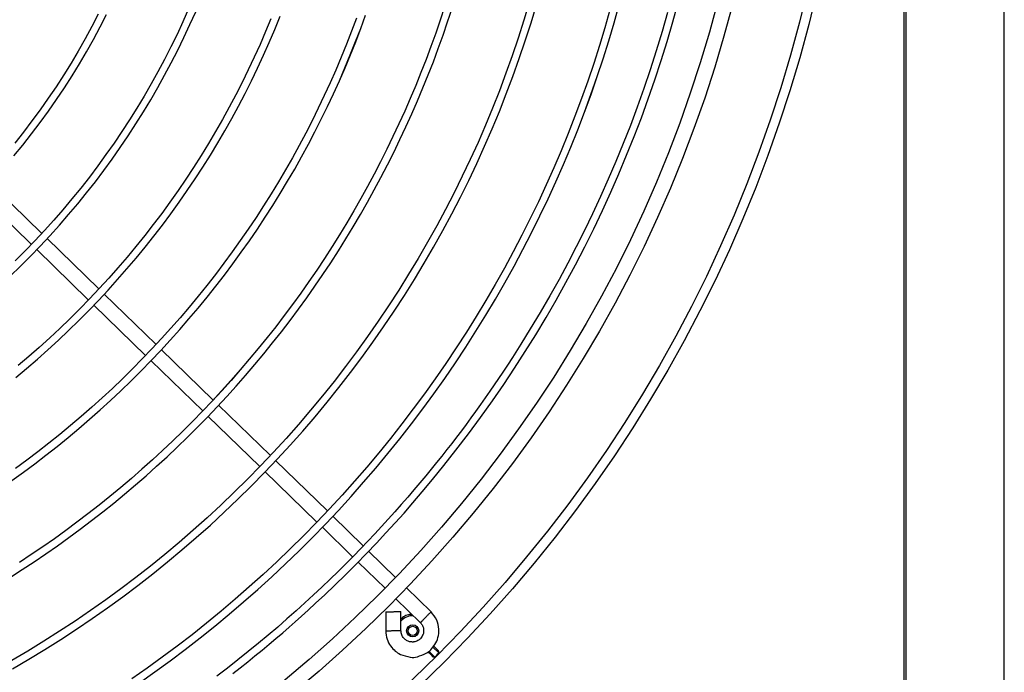
# Model space of a CAD drawing. Units: millimetres. Extents: x 526.4 to 591, y 214.1 to 252.4.
# Drawn here: x 538.2 to 538.5, y 229.6 to 229.8 of the extents above; entities that cross this region are included whole.
import ezdxf

# ---------------------------------------------------------------- set-up
doc = ezdxf.new("R2010")
doc.units = ezdxf.units.MM
for name, color, linetype in [('ARCONDICIONADO', 4, 'Continuous'), ('COTAS', 1, 'Continuous'), ('M1-1', 2, 'Continuous')]:
    doc.layers.add(name, color=color, linetype=linetype)

# ---------------------------------------------------------------- blocks, each defined once
blk = doc.blocks.new('CONDENSADORA 12 HP')
at = {"layer": 'M1-1', "color": 3}
for p, q in [((529.0265399784219, 234.4774473732737), (529.8923532384817, 234.4774473732737)), ((529.5124964920639, 234.4769462988739), (529.8423485135951, 234.4769462988739))]:
    blk.add_line(p, q, dxfattribs=at)
at = {"layer": 'M1-1', "color": 8}
for p, q in [((529.716587795445, 234.3536144925934), (529.7156728041789, 234.352711012936)), ((529.7175072209977, 234.3540698086618), (529.7159372204459, 234.3524998081098)), ((529.7170154661156, 234.3514522141339), (529.718570109505, 234.3530069201545)), ((529.7175072209977, 234.3540698086618), (529.7170653956831, 234.3540692074026)), ((529.718570109505, 234.3530069201545), (529.718569570877, 234.3525650948398)), ((529.7066212349791, 234.3519991596018), (529.7003295457956, 234.3455292972702)), ((529.7172227878094, 234.3511841402067), (529.7181147934366, 234.3520874946017)), ((529.7032032015924, 234.3427347822179), (529.709494890776, 234.3492046445493)), ((529.697534968112, 234.3426555788422), (529.6905667746256, 234.3354899719128)), ((529.7115728301039, 234.3440521161099), (529.7065623491545, 234.3440525294757)), ((529.7066183664716, 234.3400445480609), (529.7116288599473, 234.3400441346951)), ((529.6934801636357, 234.3327363174347), (529.7004086239089, 234.3398610637899)), ((529.6892109726698, 234.3340958271556), (529.6813587277146, 234.3260211413427)), ((529.6842111139666, 234.3232047680124), (529.6920678433135, 234.3312839883222)), ((529.6799878065947, 234.3246114014246), (529.6666343279066, 234.3108797181627)), ((529.6695176664821, 234.3080951739924), (529.6828289067101, 234.3217833786971)), ((529.6652619161649, 234.3094684249916), (529.651985849601, 234.2958163584711)), ((529.6549075309779, 234.293071171727), (529.6682298318702, 234.3067708504619)), ((529.6506035296085, 234.2943949065246), (529.6373228032857, 234.2807380048778)), ((529.6402919590881, 234.2780416829713), (529.6535646811477, 234.2916903423564)), ((529.6359173598657, 234.2792927781398), (529.6226668468187, 234.2656669916574)), ((529.625588290197, 234.2629216295462), (529.638872724285, 234.2765823015891)), ((529.6212312527542, 234.264190712386), (529.607981754332, 234.2505659405286)), ((529.6109237532598, 234.2478417226997), (529.6241700700187, 234.2614631500526)), ((529.6065613295366, 234.2491053065231), (529.5932688911853, 234.2354364047445)), ((529.596249583649, 234.2327519702338), (529.609469808263, 234.2463466290254))]:
    blk.add_line(p, q, dxfattribs=at)
for points in [[(529.722952299625, 234.2996216779509), (529.7213880486144, 234.3016222677859), (529.7198413468572, 234.3035689447111), (529.7183019478941, 234.3054750366392), (529.7167595802138, 234.3073538714826), (529.7152091205865, 234.3092132029802), (529.7136659136485, 234.3110385508058), (529.7121504272656, 234.3128098729856), (529.7106830917251, 234.3145071024931), (529.709263756712, 234.3161314293205), (529.7078096614003, 234.3177689713244), (529.7062174017312, 234.3195270658014), (529.7043835861716, 234.3215130375216), (529.7021129182122, 234.3239299868381), (529.699561775354, 234.326599577762), (529.6968327599776, 234.32940212213), (529.6940285370941, 234.3322179192535), (529.6912363018163, 234.3349476736778), (529.6884816452394, 234.3375734854149), (529.6857747010869, 234.3400978471853), (529.6831256531863, 234.3425232141308), (529.6805192445852, 234.3448694653844), (529.6778387433119, 234.3472260382546), (529.6749419766138, 234.3496997314097), (529.6716868093175, 234.3523973810969), (529.6679781172043, 234.3553874431835), (529.6639089952429, 234.3585851150672), (529.6596195493571, 234.3618672262922), (529.655249897997, 234.3651106064024), (529.6509106603323, 234.3682179140363), (529.6465943832541, 234.3711949488398), (529.6422641519514, 234.374073339553), (529.6378830015087, 234.3768847149159), (529.6334221842199, 234.379653638873), (529.628885570691, 234.382376528921), (529.6242852612637, 234.3850427252356), (529.6196332936488, 234.3876416180963), (529.6149398767265, 234.3901644140877), (529.6102076785847, 234.3926097227971), (529.6054374883762, 234.3949779951695), (529.6006301077799, 234.3972696946756), (529.595786413632, 234.3994850843656), (529.5909076961349, 234.4016235254024), (529.585995333174, 234.4036842035803), (529.5810507026351, 234.4056662671156), (529.5760751448253, 234.4075689644342), (529.5710699374202, 234.4093918696445), (529.5660363205172, 234.4111345819063), (529.5609755342134, 234.4127967379596), (529.555888831132, 234.414377974543), (529.5507775390539, 234.4158778908175), (529.5456429481811, 234.417296073417)], [(529.5482400748431, 234.4145108027251), (529.5533311621062, 234.4130499432472), (529.5583900820012, 234.4115110578599), (529.5634055483916, 234.4098989942152), (529.5683662500884, 234.4082185749135), (529.5732635690425, 234.4064736705605), (529.5780994843992, 234.4046642561041), (529.5828786684435, 234.4027893544981), (529.5876057308295, 234.4008479886959), (529.5922820619691, 234.3988412610066), (529.5968957494138, 234.396778678841), (529.601431623895, 234.3946718665446), (529.605874491091, 234.3925324108828), (529.6102206432366, 234.390364270146), (529.6145121559509, 234.3881407008253), (529.618802578883, 234.3858273559875), (529.6231454616817, 234.3833898260692), (529.6275520278524, 234.3808222362662), (529.63186408359, 234.3782327506067), (529.6358811089455, 234.3757580428267), (529.6394025839701, 234.3735347741354), (529.6414545564155, 234.3722088472471), (529.6432785639342, 234.3710051388207), (529.6449739771377, 234.3698633600937), (529.6466401541119, 234.3687232473558), (529.6483554589746, 234.3675372760763), (529.6501142298682, 234.366309066337), (529.6518897859149, 234.3650549899249), (529.6536554712894, 234.3637914186277), (529.6553903045505, 234.3625313045712), (529.657095951687, 234.3612738586021), (529.6587797530719, 234.3600148593803), (529.6604490741307, 234.3587501106172), (529.6621119567054, 234.3574744264523), (529.6637792610405, 234.3561788130492), (529.6654625112712, 234.354853324579), (529.6671732691111, 234.3534879776331), (529.6689214052323, 234.3520739286906), (529.6707100762457, 234.3506066056762), (529.6725407727731, 234.3490825513496), (529.6744149603838, 234.3474982834176), (529.6763311108775, 234.3458532381997), (529.6782755456068, 234.3441583636241), (529.6802315796285, 234.3424275512842), (529.6821825154732, 234.3406746426679), (529.684116791427, 234.3389088696097), (529.6860432760634, 234.3371210378539), (529.6879759737117, 234.3352972933863), (529.6899288636488, 234.3334238072446), (529.6919128186454, 234.3314894310809), (529.69392614766, 234.3294937640558), (529.6959639905139, 234.3274390984701), (529.6980215246072, 234.3253277391505), (529.7000945035467, 234.3231615650325), (529.7021810358709, 234.3209408266405), (529.7042798188518, 234.3186653360809), (529.7063895497608, 234.3163349555655), (529.7085095647078, 234.3139484449967), (529.7106417927325, 234.3115004807256), (529.7127888267655, 234.3089846493204), (529.7149532346847, 234.3063945498755), (529.7171342899684, 234.3037283911397), (529.7193179882873, 234.3010027202677), (529.7214870434392, 234.2982386940681), (529.7236241441689, 234.295457431771)], [(529.5792368288395, 234.3907871683217), (529.574568426806, 234.3925209368527), (529.5698921582976, 234.3942313564842), (529.5652001568398, 234.3958950657905), (529.5604845559577, 234.3974887283978), (529.5557394056904, 234.3989938430591), (529.5509663595005, 234.4004113868207), (529.5461689998912, 234.4017471969076)], [(529.5475646227438, 234.3992779129867), (529.5523005161245, 234.3979199940975), (529.5570147516471, 234.3964886589525), (529.5617061518458, 234.3949841956554), (529.5663735643069, 234.3934069424141), (529.5710159117743, 234.3917573125946), (529.5756320668872, 234.3900357571413), (529.5802209273369, 234.388242739525), (529.5847814158672, 234.3863787106896), (529.5893124301697, 234.3844441591587), (529.5938128929881, 234.3824395358766), (529.5982817145403, 234.3803653418923), (529.6027178050439, 234.3782220657295), (529.6071201122952, 234.3760102084371), (529.6114875715645, 234.373730333696), (529.6158191431741, 234.3713829550812), (529.6201137498681, 234.3689686237477), (529.6243704020741, 234.3664879910589), (529.6285881227458, 234.3639416833271), (529.6327658972582, 234.3613303769687), (529.6369027485651, 234.3586546982952), (529.640997674568, 234.3559152986712), (529.6450496606417, 234.3531127918816), (529.6490577172139, 234.3502478167648), (529.653020854712, 234.3473210246846), (529.6569381587212, 234.3443331797415), (529.6608087398786, 234.3412850460355), (529.6646317088218, 234.3381774001935), (529.6684061887144, 234.3350110188415), (529.672131252615, 234.3317866786063), (529.6758060236875, 234.3285051060093), (529.6794295749903, 234.325167065151), (529.683001017161, 234.3217733326576), (529.6865195359944, 234.3183247352607), (529.689984304759, 234.3148221497966), (529.6933945092497, 234.3112664029966), (529.6967493352613, 234.3076583842235), (529.7000480312197, 234.3039989703137), (529.7032898204984, 234.3002890506296), (529.7064739389972, 234.2965295270599), (529.7095996476684, 234.2927212889677), (529.7126661824115, 234.2888652632938), (529.7156727916527, 234.2849623268747), (529.7186187363442, 234.2810134066518), (529.721503277438, 234.2770194295661), (529.7243258136753, 234.2729813726642)], [(529.7253835413742, 234.2749750104395), (529.7225175766848, 234.2790466627003), (529.7195888054597, 234.2830733708343), (529.7165978665369, 234.2870541327432), (529.7135455114902, 234.2909880089597), (529.71043250442, 234.294874072542), (529.7072596219529, 234.2987113965488), (529.7040276407151, 234.3024990415132), (529.700737324807, 234.3062361180719), (529.697389438329, 234.309921699284), (529.6939847579074, 234.3135548832605), (529.6905240476425, 234.3171347931653), (529.6870081718445, 234.3206605271092), (529.6834379447184, 234.3241312333085), (529.6798142305745, 234.3275460474532), (529.6761378811966, 234.3309041052331), (529.6724097984736, 234.3342046425478), (529.6686309093468, 234.3374468702446), (529.6648021157049, 234.3406300242235), (529.6609243444893, 234.3437533153315), (529.6569985226413, 234.3468159919947), (529.6530255520497, 234.3498172525343), (529.6490063471296, 234.3527563453759), (529.6449418724009, 234.3556325064195), (529.6408330923836, 234.358445046722), (529.6366810592814, 234.3611932773409), (529.6324867751929, 234.3638765343856), (529.6282512672694, 234.3664941664923), (529.6239755751882, 234.3690456225061), (529.6196607135743, 234.3715303637992), (529.6153077346313, 234.3739478642702), (529.6109176404578, 234.3762974976069), (529.606491458205, 234.3785783619206), (529.6020301273406, 234.3807894551126), (529.5975346750156, 234.3829297876105), (529.5930061409074, 234.3849987080503), (529.5884459780591, 234.3869971057944), (529.5838556896189, 234.3889261833611), (529.5792368288395, 234.3907871683217), (529.5745905606609, 234.3925799479396), (529.5699167472944, 234.3942990231988), (529.5652149002168, 234.395937554775), (529.5604845559577, 234.3974887283978)], [(529.545606597051, 234.3779546055878), (529.5503236885548, 234.3765327903805), (529.5550164415868, 234.3750325734764), (529.5596835659444, 234.3734544433988), (529.5643238090047, 234.3717989011971), (529.5689358930916, 234.3700664479205), (529.5735185655818, 234.3682575971446), (529.5780705362732, 234.3663728499189), (529.5825905525425, 234.3644126947664), (529.5870773116613, 234.3623776202099), (529.5915295610064, 234.3602681523519), (529.5959461231116, 234.3580849550822), (529.6003258205111, 234.3558286922915), (529.6046674757389, 234.3535000403961), (529.608969911329, 234.3510997008655), (529.6132319498155, 234.3486283125374), (529.6174523761537, 234.3460865267758), (529.6216300003513, 234.3434750074715), (529.6257636574686, 234.3407944185145), (529.6298522326709, 234.3380455615839), (529.6338946361759, 234.3352292634111), (529.6378898157799, 234.3323463382013), (529.6418366691743, 234.3293976126859), (529.6457341191029, 234.3263839010702), (529.6495811008361, 234.3233060300857), (529.6533765371177, 234.3201648264633), (529.6571193632177, 234.3169611044089), (529.6608085895638, 234.3136958033895), (529.6644432140573, 234.3103698378205), (529.6680222721781, 234.3069841346428), (529.6715447743537, 234.3035396583767), (529.6750097936431, 234.3000373359635), (529.6784163905784, 234.2964781820281), (529.6817636382186, 234.2928631360379), (529.6850506096222, 234.2891932000917), (529.6882764404792, 234.2854693888144), (529.691440241427, 234.2816927418833), (529.6945411356292, 234.2778642864499), (529.6975782713018, 234.2739850496649), (529.7005508718187, 234.270056133837), (529.7034581480267, 234.2660786538013), (529.706299348352, 234.26205369934), (529.7090737086944, 234.2579823852876), (529.7117804649536, 234.2538658139529), (529.7144188780817, 234.2497051126971), (529.7169881714524, 234.2455013963548), (529.7194876310703, 234.2412557797607)], [(529.7216917722026, 234.2414410427569), (529.7191789846721, 234.2457396954244), (529.7165953111852, 234.2499961221582), (529.7139414156322, 234.2542090953874), (529.7112179869561, 234.2583774376458), (529.708425801783, 234.2625000090464), (529.7055656492662, 234.2665757198066), (529.7026383436105, 234.2706034801445), (529.6996446614424, 234.2745821626987), (529.696585404441, 234.2785106526345), (529.6934613742852, 234.2823878351169), (529.6902733851801, 234.2862125827854), (529.6870222513311, 234.2899838058573), (529.6837088996793, 234.2937004771814), (529.6803342822185, 234.2973616197115), (529.6768993634688, 234.3009662564014), (529.6734050828976, 234.3045133601002), (529.6698523799726, 234.3080019662873), (529.6662421816347, 234.3114310478123), (529.6625754524043, 234.314799602576), (529.6588531317489, 234.318106641006), (529.6550762969243, 234.3213512862661), (529.6512460126606, 234.3245326740458), (529.6473633687402, 234.3276499149829), (529.643429442419, 234.3307021572935), (529.6394453109532, 234.3336885366674), (529.6354120515988, 234.3366082138467), (529.6313307165595, 234.3394603370478), (529.6272023830915, 234.3422440544869), (529.6230282411868, 234.3449586020634), (529.618809443259, 234.3476032407296), (529.6145471918265, 234.3501772189116), (529.6102426518293, 234.352679810088), (529.6058970132591, 234.3551103127893), (529.6015114786347, 234.3574680631255), (529.5970872379482, 234.3597523721535), (529.5926254811918, 234.3619625885092), (529.5881274609889, 234.3640980858809), (529.5835944550153, 234.3661582379571), (529.5790277158943, 234.3681424309521), (529.5744284962494, 234.3700500761332), (529.5697980862826, 234.3718806599243), (529.565137776196, 234.3736337063293), (529.5604488311392, 234.3753087518767), (529.5557325663667, 234.3769052829917), (529.5509902846069, 234.3784228487294), (529.5462233136404, 234.379860973093)], [(529.642713104693, 234.3016016496054), (529.6454679115845, 234.2991385661701), (529.6482119960201, 234.2966640462835), (529.6509346856486, 234.2941666785467), (529.6536252580138, 234.2916350265082), (529.656275145172, 234.2890602341211), (529.6588843847019, 234.2864435665345), (529.6614551311156, 234.2837888693026), (529.6639895514518, 234.2810999629265), (529.6664893367516, 234.2783798662284), (529.6689541863858, 234.2756282785788), (529.6713833613064, 234.2728440976694), (529.6737760974132, 234.2700261836124), (529.6761314802912, 234.2671742357784), (529.6784480318447, 234.2642911352014), (529.6807241361896, 234.2613805395416), (529.6829581649156, 234.2584461440375), (529.6851495793945, 234.255489263944), (529.6873021124442, 234.2525017697354), (529.6894205741381, 234.2494731894804), (529.6915097870765, 234.2463930387212), (529.6935704402019, 234.2432594886278)], [(529.6974760447088, 234.2408867443899), (529.6954646823128, 234.2440331839778), (529.6934113695603, 234.2471524416385), (529.6913165072906, 234.2502439411656), (529.6891804462383, 234.2533071314043), (529.6870035997691, 234.2563414486745), (529.6847863436701, 234.2593463292954), (529.6825290787806, 234.2623212596916), (529.6802322184665, 234.2652657262875), (529.6778961886196, 234.2681792280337), (529.6755214026056, 234.271061226302), (529.6731082487379, 234.2739112075172), (529.6706571403821, 234.2767286205249), (529.6681684909039, 234.279512939223), (529.6656427011428, 234.2822636249837), (529.6630802470958, 234.2849801892838), (529.6604816047596, 234.2876621561266), (529.6578472501311, 234.2903090369887), (529.6551776717336, 234.2929203433471), (529.6524733455637, 234.29549564931), (529.6497347601448, 234.2980344788803), (529.6469624039999, 234.3005363811138), (529.6441567405994, 234.3030008925396), (529.641318270993, 234.3054275747398), (529.6384474837037, 234.307815939191), (529.6355448797808, 234.3101655224228), (529.6326109602737, 234.3124758734905), (529.6296462512842, 234.314746591555), (529.6266513164928, 234.3169772883028), (529.6236267070537, 234.3191675754206), (529.6205729866476, 234.3213170645955), (529.6174906813762, 234.3234253675139), (529.6143803549201, 234.325492108389), (529.6112425208547, 234.3275168989074), (529.608077755387, 234.3294993382297), (529.6048866221973, 234.3314390505689), (529.6016696724399, 234.3333356726644), (529.5984275073743, 234.3351888162024), (529.5951606906806, 234.3369981304491), (529.5918698361445, 234.3387632897218), (529.588555532499, 234.3404840309698), (529.5852183935294, 234.3421600535638), (529.5818590330213, 234.3437910694), (529.5784780397075, 234.3453767778488), (529.5750760023212, 234.3469168407021), (529.5716535346478, 234.3484109573304), (529.5682112379465, 234.3498588145774), (529.5647497260026, 234.3512601493929), (529.5612696501804, 234.3526146987252), (529.5577716242653, 234.3539222120501), (529.5542563121478, 234.3551824388429), (529.5507243401394, 234.3563951786837), (529.5471763596044, 234.3575602186266)], [(529.5467520459644, 234.3555929109946), (529.5502618841178, 234.3544376916189), (529.5537558765857, 234.3532354487618), (529.5572334095824, 234.3519863828433), (529.5606938567964, 234.3506907318618), (529.5641365919159, 234.3493487087631), (529.5675609761032, 234.3479605264932), (529.5709664080988, 234.3465264481029), (529.5743522741175, 234.3450467491699), (529.577717985426, 234.3435217553757), (529.5810629407654, 234.3419517798762), (529.5843865514026, 234.3403371233013), (529.5876882286046, 234.3386780862803), (529.5909673585859, 234.3369749443905), (529.5942233776661, 234.3352279982615), (529.5974556595335, 234.3334375485229), (529.6006636530337, 234.3316038958042), (529.6038467318551, 234.329727378314), (529.6070043448435, 234.327808309208), (529.6101359032657, 234.3258470517467), (529.6132409185988, 234.3238440067701), (529.6163189148458, 234.3217996377485), (529.6193694160098, 234.3197143956261), (529.6223918959892, 234.3175886812429), (529.6253856407884, 234.3154227075445), (529.628349873781, 234.3132166248459), (529.6312838183405, 234.3109706210406), (529.6341868982604, 234.3086850218106), (529.6370592513289, 234.3063608543069), (529.6399012157544, 234.3039993335745), (529.642713104693, 234.3016016496054), (529.6454946175148, 234.2991684287113), (529.6482428481337, 234.2966978420621), (529.6509542390994, 234.2941875221996), (529.6536252580138, 234.2916350265082)], [(529.7116288599473, 234.3400441346951), (529.7121972879058, 234.3401064026028), (529.7127583379128, 234.3401800819093), (529.7133046069639, 234.3402765714875), (529.7138287045815, 234.340407282736), (529.7143245805945, 234.3405808712826), (529.714791483429, 234.3407949947212), (529.7152300268705, 234.3410445298226), (529.7156407871256, 234.3413243784094), (529.7160238894568, 234.3416282147337), (529.716377567665, 234.3419447777115), (529.7166996046069, 234.3422615411089), (529.7169877455605, 234.3425660413239), (529.7172417024223, 234.3428539067002), (529.7174688907227, 234.3431533964215), (529.717678655032, 234.343500924249), (529.7178803524469, 234.3439328914176), (529.7180960040861, 234.3445200962006), (529.7182971753991, 234.3451848133175), (529.7184678578594, 234.3458626328748), (529.7185920930451, 234.346489144979), (529.7186565906223, 234.3470193303463), (529.7186590457642, 234.3474854941329), (529.7185998342575, 234.3479393321057), (529.7184793819944, 234.3484325149785), (529.7183011712676, 234.3489991516856), (529.7180811354467, 234.3496030038332), (529.7178383144067, 234.3501902712472), (529.7175917354965, 234.3507071412278), (529.7173647476158, 234.3510999889689), (529.7171387994125, 234.3514134329144), (529.7169009262348, 234.3516819577861), (529.7166381509044, 234.3519400232524), (529.7163401392787, 234.3522141974555), (529.7160070917774, 234.352499394744), (529.715641826803, 234.352782625414), (529.7152471627581, 234.3530508747086), (529.7148255547846, 234.3532930819632), (529.7143779047714, 234.3535058149899), (529.7139047513461, 234.353687533062), (529.7134066581898, 234.3538367455577), (529.7128844645598, 234.3539516486993), (529.7123403249683, 234.3540294616631), (529.711776732136, 234.3540670904691), (529.7111961787831, 234.3540615037687), (529.7106021597292, 234.3540088935873), (529.7100023285027, 234.3539024957584), (529.7094053908363, 234.3537348571729), (529.7088200023572, 234.3534984871431), (529.7082525890237, 234.3531903417943), (529.7077003700115, 234.352825026715), (529.7071582721961, 234.3524216193592), (529.7066212349791, 234.3519991596018)], [(529.7170653956831, 234.3540692074026), (529.7170603476109, 234.3540655372161), (529.7170552243813, 234.3540617668196), (529.7170499758894, 234.3540578085299), (529.7170445520302, 234.3540535621367), (529.7170247480548, 234.3540368270884), (529.7170021883079, 234.3540162965913), (529.7169768853158, 234.353992371485), (529.7169488014999, 234.353965465135), (529.7169129639453, 234.3539311056762), (529.7168737317814, 234.3538934893964), (529.716831418164, 234.3538527666106), (529.716786336249, 234.3538091502649), (529.716738849297, 234.3537628783577), (529.7166895209888, 234.353714552148), (529.7166389651096, 234.3536648605789), (529.716587795445, 234.3536144925934)], [(529.7066212349791, 234.3519991596018), (529.7066469889156, 234.3519741071344), (529.7066733691638, 234.3519484408815), (529.706701039614, 234.3519215345316), (529.7067306015255, 234.351892774299), (529.7067935959547, 234.3518314959638), (529.7068662105314, 234.3517608730584), (529.7069488711475, 234.3516804796905), (529.7070420287474, 234.3515898899685), (529.7071458211198, 234.3514889786298), (529.7072590833249, 234.3513788479832), (529.7073803748457, 234.351260913493), (529.7075082175867, 234.3511366031499), (529.7076412086097, 234.3510072823133), (529.7077780201341, 234.3508742286591), (529.7079173870101, 234.3507386822844), (529.708058031562, 234.3506018958124), (529.7081987011663, 234.3504651218669), (529.7083380805685, 234.350329575492), (529.7084749171454, 234.3501965218377), (529.7086079081685, 234.3500672010012), (529.7087357509095, 234.3499428656056), (529.7088570173778, 234.3498249185891), (529.7089702670567, 234.3497147754163), (529.7090740343765, 234.3496138515516), (529.7091672045027, 234.3495232493033), (529.709249877645, 234.3494428559355), (529.709322504748, 234.3493722330298), (529.7093855242297, 234.3493109546947), (529.7094150986674, 234.3492822195147), (529.7094427565913, 234.3492553256909), (529.7094691368395, 234.3492296719642), (529.709494890776, 234.3492046445493)], [(529.7181147934366, 234.3520874946017), (529.7181445307154, 234.352117582615), (529.7181756333537, 234.3521491236714), (529.7182095042896, 234.3521836083929), (529.7182475088825, 234.3522224898223), (529.7182903110231, 234.3522664694286), (529.7183356685152, 234.3523132423853), (529.7183806627467, 234.3523597397648), (529.7184223375261, 234.3524028675873), (529.7184574610854, 234.3524393189273), (529.7184873236265, 234.3524706219853), (529.7185125639874, 234.3524977412813), (529.7185338585847, 234.3525216162828), (529.7185435664157, 234.3525330276817), (529.7185525978302, 234.3525439756098), (529.7185612033528, 234.3525546103822), (529.718569570877, 234.3525650948398)], [(529.5663153674251, 234.3277832316881), (529.562875125026, 234.3292371015276), (529.5594286069839, 234.3306748876828), (529.5559695627081, 234.3320805189963), (529.5524917040293, 234.3334378992575), (529.5489902459262, 234.3347343018132)], [(529.5497459034997, 234.3323194318514), (529.553206901868, 234.3310252339127), (529.5566487225725, 234.3296808433559), (529.5600706390917, 234.3282865733364), (529.5634719374302, 234.3268427370104), (529.5668519286452, 234.3253496600594), (529.5702098611627, 234.3238076806925), (529.5735450585661, 234.3222170995385), (529.5768567943337, 234.3205782548062), (529.5801443544703, 234.3188914471253), (529.5834070500331, 234.3171570021776), (529.5866442046054, 234.3153753458551), (529.5898551793491, 234.3135469040497), (529.5930392853218, 234.3116720901272), (529.5961959087376, 234.3097513299795), (529.5993243481277, 234.3077850369723), (529.602423964654, 234.3057736119454), (529.6054940819, 234.3037174557379), (529.6085340359754, 234.3016169942417), (529.6115432256207, 234.2994726784014), (529.6145210119981, 234.2972849716876), (529.6174667813224, 234.2950543250448), (529.6203799198078, 234.2927812144695), (529.6232598387214, 234.2904661535379), (529.6261059493304, 234.2881096558252), (529.6289176879541, 234.285712234907), (529.6316944658596, 234.2832744043588), (529.6344357068401, 234.2807966777564), (529.6371407971102, 234.2782795436229), (529.6398091729893, 234.2757235030074), (529.6424402332183, 234.2731290945383), (529.6450334767478, 234.2704968693695), (529.6475884025284, 234.2678274287605), (529.6501044844583, 234.2651213614443), (529.6525812214883, 234.2623792436273), (529.6550181250951, 234.2596016640428), (529.6574146441245, 234.2567891863715), (529.6597703025795, 234.2539423993458), (529.6620845868848, 234.2510618916991), (529.6643570210432, 234.2481482521644), (529.6665871541105, 234.2452020945269), (529.6687745100897, 234.2422240325723)], [(529.709494890776, 234.3492046445493), (529.7096868678335, 234.3493570136559), (529.709880022357, 234.3495036708001), (529.7100755568648, 234.3496389290713), (529.7102746613493, 234.3497570765076), (529.7104781124369, 234.3498536537693), (529.7106849456076, 234.3499291493798), (529.7108938205544, 234.3499853044853), (529.7111033593915, 234.3500238351801), (529.7113116957103, 234.3500467331353), (529.7115148837469, 234.3500568793846), (529.711708501741, 234.3500574180126), (529.7118880903535, 234.3500514931041), (529.712052246646, 234.3500403197036), (529.7122117557058, 234.3500175344846), (529.7123804339686, 234.3499748576065), (529.7125721103965, 234.3499040217549), (529.7128148187004, 234.3497900956596), (529.7130764791959, 234.349648185958), (529.7133327909897, 234.3494930986588), (529.7135595032933, 234.3493396272436), (529.7137389791695, 234.3491975045961), (529.7138802500331, 234.3490561836277), (529.713999023781, 234.3489000315986), (529.7141109832577, 234.3487134282953), (529.714227477231, 234.3484870291475), (529.7143424430037, 234.3482367048935), (529.7144454587497, 234.3479845518094), (529.7145261026421, 234.3477527288024), (529.7145753557929, 234.3475646098248), (529.7146009844671, 234.3474009796342), (529.7146094396749, 234.3472474581141), (529.7146071599003, 234.3470896150434), (529.7145990053222, 234.3469162394429), (529.7145834853186, 234.3467289346707), (529.7145575685412, 234.3465325358525), (529.71451816101, 234.3463318154839), (529.7144626948472, 234.3461309197481), (529.7143904059526, 234.3459311513732), (529.7143010062227, 234.3457331491973), (529.7141941950281, 234.345537539532), (529.7140696967914, 234.34534511153), (529.7139273361455, 234.3451573808657), (529.7137669502494, 234.3449760260544), (529.7135883512094, 234.3448027381376), (529.7133914763946, 234.3446397217322), (529.7131766264343, 234.3444913359679), (529.712944189642, 234.3443624911284), (529.7126945543308, 234.3442580599181), (529.7124287476519, 234.344180923371), (529.7121503521082, 234.344125770364), (529.7118635389354, 234.3440852730506), (529.7115725294743, 234.3440521161099)], [(529.7073130839183, 234.3469610708333), (529.7073044658695, 234.3468203636504), (529.7073009209454, 234.3466732430357), (529.7073075347968, 234.3465133080838), (529.7073293930745, 234.3463341453635), (529.7073953562211, 234.3460327015496), (529.7074981715473, 234.3457008816193), (529.7076315258311, 234.3453627860457), (529.7077891309034, 234.3450424902504), (529.7079649616456, 234.3447583201128), (529.7081542455629, 234.3445055657695), (529.7083524982635, 234.344273755289), (529.7085552228295, 234.3440524167395)], [(529.7066183664716, 234.3400445480609), (529.7066178654222, 234.340080473299), (529.7066173393205, 234.3401172753736), (529.7066168006924, 234.3401558561735), (529.7066162244856, 234.3401970925348), (529.7066149843886, 234.3402849891166), (529.7066135689241, 234.3403862762421), (529.70661195304, 234.3405015802232), (529.7066101242099, 234.3406315148453), (529.70660809496, 234.3407762554755), (529.7066058652904, 234.3409342112823), (529.7066034978322, 234.3411033655421), (529.7066009925855, 234.3412816764788), (529.7065983871289, 234.3414671524209), (529.7065957190412, 234.3416579770649), (529.7065929883222, 234.3418523591593), (529.7065902325508, 234.3420485450313), (529.7065874767793, 234.3422447309034), (529.7065847335342, 234.3424391380502), (529.706582040394, 234.3426299752205), (529.7065794224111, 234.3428154762153), (529.7065769171644, 234.3429937871518), (529.7065745371799, 234.3431629414115), (529.7065723200366, 234.3433208972183), (529.7065702907868, 234.3434656253224), (529.7065684619566, 234.3435955474181), (529.7065668460724, 234.3437108388731), (529.7065654306081, 234.3438121134726), (529.7065641905109, 234.3438999850019), (529.7065636143042, 234.3439412213632), (529.7065630756762, 234.3439798021628), (529.7065625495743, 234.3440166167637), (529.7065620485249, 234.3440525294757)], [(529.7116288599473, 234.3400441346951), (529.7116283463716, 234.3400800474072), (529.7116278327961, 234.3401168620081), (529.711627294168, 234.3401554428077), (529.711626705435, 234.340196679169), (529.7116254778641, 234.3402845632245), (529.7116240498735, 234.3403858503503), (529.7116224339893, 234.3405011543312), (529.7116206176855, 234.3406310889534), (529.7116185759094, 234.34077584211), (529.711616358766, 234.3409337979168), (529.7116139787817, 234.3411029521765), (529.7116114735348, 234.3412812505867), (529.7116088806046, 234.3414667265291), (529.7116061999905, 234.3416575511731), (529.7116034817977, 234.3418519457937), (529.7116007260264, 234.3420481191395), (529.711597970255, 234.3422443050115), (529.7115952270098, 234.3424387246847), (529.7115925338695, 234.3426295618547), (529.7115899158867, 234.3428150503233), (529.7115873981137, 234.3429933612597), (529.7115850306556, 234.3431625155195), (529.711582800986, 234.3433204713263), (529.7115807717361, 234.3434652119566), (529.7115789554322, 234.3435951465788), (529.7115773395481, 234.3437104505597), (529.7115759115575, 234.3438117376855), (529.7115746839866, 234.3438996217411), (529.7115741077798, 234.3439408455761), (529.7115735566255, 234.3439794138497), (529.71157304305, 234.3440162159241), (529.7115725294743, 234.3440521161099)], [(529.6719207367317, 234.2412692830406), (529.669740696073, 234.2443013080099), (529.6675169513849, 234.2473014411883), (529.6652499911904, 234.2502690687903), (529.662940304013, 234.2532035519778), (529.6605883658493, 234.2561042644396), (529.6581946777487, 234.2589705923895), (529.6557597282344, 234.2618019470952), (529.6532840559344, 234.2645977398236), (529.6507681368454, 234.2673574068938), (529.6482125095957, 234.2700803470469), (529.6456176877608, 234.272765984076), (529.6429842099687, 234.2754137041957), (529.6403125647427, 234.2780229186733), (529.6376033282892, 234.2805930513017), (529.634857064289, 234.2831235885051), (529.6320743865274, 234.285613991656), (529.6292558837375, 234.2880637972835), (529.6264021446523, 234.2904724542335), (529.6235137830571, 234.2928394865087), (529.6205913501062, 234.2951643554814), (529.6176354595852, 234.2974465601022), (529.6146466877008, 234.2996855742691), (529.6116256607646, 234.301880896933), (529.608573042667, 234.3040320646231), (529.6054894722461, 234.3061385512377), (529.6023756008658, 234.3081999058323), (529.599232117469, 234.3102157776723), (529.5960596984725, 234.3121858410757), (529.592859032819, 234.3141097828866), (529.5896307843989, 234.3159872022657), (529.5863755544714, 234.3178174227963), (529.5830939192433, 234.3195997054304), (529.5797864549213, 234.3213333111206), (529.5764538253959, 234.3230177638698), (529.5730970327656, 234.3246536524107), (529.5697171918655, 234.3262418535801), (529.5663153674251, 234.3277832316881), (529.5628923987024, 234.3292777115772), (529.5594478973838, 234.3307214852721), (529.5559812246316, 234.3321098053305), (529.5524917040293, 234.3334378992575)], [(529.6446909969925, 234.2423068059246), (529.6423021690706, 234.2451772174268), (529.639868334391, 234.2480095742313), (529.6373901067393, 234.2508031748685), (529.6348681500058, 234.2535573303961), (529.6323030654496, 234.2562713268183), (529.6296955044351, 234.2589445002448), (529.6270460807475, 234.2615761993118), (529.6243554081724, 234.2641657476022), (529.6216241380739, 234.2667124812261), (529.6188529468686, 234.2692157488189), (529.6160425360257, 234.2716748990168), (529.6131935944879, 234.274089305508), (529.6103068362506, 234.2764583044018), (529.6073829753092, 234.2787813570706), (529.6044227507114, 234.2810578747813), (529.6014269015049, 234.2832873189057), (529.5983961542113, 234.2854691257635), (529.5953312729309, 234.2876027191476), (529.5922330092379, 234.2896875228517), (529.5891020896536, 234.2917229481425), (529.5859392908045, 234.2937084563922), (529.5827454143696, 234.2956435590773), (529.5795212870804, 234.2975278177801), (529.576267723142, 234.2993607690296), (529.5729855367596, 234.3011419869338), (529.5696755421385, 234.3028709704438), (529.5663385409574, 234.3045472686147), (529.5629753474218, 234.3061703803974), (529.5595867757368, 234.3077398673736), (529.5561736902123, 234.3092553537566), (529.5527369802112, 234.3107164512328), (529.5492775225696, 234.3121228090677)], [(529.5499126652488, 234.3097103566691), (529.5533267779244, 234.3082971845629), (529.5567180678022, 234.3068300494422), (529.5600856830984, 234.3053093396198), (529.5634287970813, 234.3037354935144), (529.5667465579675, 234.3021088743861), (529.5700381640776, 234.3004299331799), (529.573302776154, 234.2986991208398), (529.5765396175705, 234.2969168883106), (529.5797478741216, 234.2950837115889), (529.5829267441285, 234.2932000416193), (529.5860754259122, 234.2912663669245), (529.5891931428462, 234.2892831509758), (529.5922791057778, 234.2872508697697), (529.5953325380806, 234.2851700118293), (529.5983527007066, 234.283041140835), (529.6013388796607, 234.2808648580463), (529.6042903484213, 234.2786417271437), (529.6072063804667, 234.2763723243339), (529.6100862618016, 234.2740572383496), (529.6129292533784, 234.2716969952931), (529.6157346161491, 234.2692921713706), (529.6185016486448, 234.2668433177369), (529.621229686975, 234.2643511108084), (529.623918104828, 234.261816189423), (529.6265662508398, 234.2592392299974), (529.6291734986985, 234.256620908948), (529.6317391970401, 234.2539618525867), (529.6342627195529, 234.2512627373301), (529.6367434148726, 234.2485242020162), (529.6391806692139, 234.2457469230613), (529.6415738687914, 234.2429316019348)], [(529.617933583947, 234.2408516584094), (529.6153384113776, 234.2435369321777), (529.612697079637, 234.2461768359277), (529.6100104154566, 234.2487705805066), (529.607279245568, 234.2513173767614), (529.6045043465975, 234.2538164480662), (529.6016865202242, 234.2562670052676), (529.5988265681272, 234.2586682842658), (529.5959252919849, 234.2610195209605), (529.592983606213, 234.2633200138824), (529.5900024127, 234.2655690740888), (529.5869826383871, 234.2677660126367), (529.5839251851634, 234.2699101656361), (529.5808309674437, 234.2720008566699), (529.5777008620646, 234.2740374469004), (529.5745357959672, 234.2760192849635), (529.5713366710404, 234.2779457445475), (529.5681044768567, 234.2798162494456), (529.5648402029885, 234.2816302109248), (529.561544876587, 234.2833870778309), (529.5582194872246, 234.285086273957), (529.5548650244739, 234.286727298254), (529.5514825029596, 234.2883096496722), (529.5480728997283, 234.28983280211)], [(529.5473239562159, 234.2879743474487), (529.5506972709484, 234.2864663267013), (529.554043842172, 234.2848998460209), (529.5573626552616, 234.2832754189838), (529.5606527331712, 234.2815935215863), (529.5639130612758, 234.2798546799305), (529.5671426249504, 234.2780593574869), (529.5703404471489, 234.276208092884), (529.5735055884037, 234.2743014999065), (529.576637146826, 234.2723401923404), (529.5797341954744, 234.2703248340761), (529.582795819934, 234.2682560514248), (529.5858211057896, 234.2661344706988), (529.5888091135738, 234.2639607056831), (529.5917589288714, 234.261735407742), (529.5946696372675, 234.2594591906609), (529.5975404120306, 234.2571328185402), (529.6003704389556, 234.2547570179013), (529.6031588787846, 234.2523325653709), (529.6059049423651, 234.2498601999965), (529.6086077653869, 234.2473406733523), (529.611266546171, 234.2447747370123), (529.6138804329336, 234.2421631049716)], [(529.5861770011412, 234.2418233559352), (529.5832852324104, 234.2441862295009), (529.5803485571319, 234.2464930481709), (529.5773680275092, 234.2487429225826), (529.5743447207985, 234.2509349508469), (529.5712797017296, 234.2530682686541), (529.5681741227161, 234.2551420868511), (529.5650291361712, 234.257155691443), (529.5618459195613, 234.2591083058028), (529.5586256252996, 234.2609992034093), (529.5553694684307, 234.262827657741), (529.5520786389471, 234.2645929172236), (529.5487543518934, 234.266294267862)], [(529.5487072783071, 234.2640760722953), (529.5519881870136, 234.2623764126984), (529.5552356882549, 234.26061373362), (529.5584485419339, 234.2587887114765), (529.5616255956369, 234.2569020352108), (529.564765671898, 234.254954468923), (529.5678676308302, 234.2529467140824), (529.5709303074933, 234.2508795222628), (529.5739525870529, 234.248753720196), (529.576933404779, 234.2465701220868), (529.5798716333104, 234.2443295546669), (529.5827661953913, 234.2420328571937)]]:
    blk.add_lwpolyline(points, dxfattribs=at)
at = {"layer": 'M1-1', "color": 3}
blk.add_circle((529.4593463923192, 234.0948460789496), 0.3685291229781181, dxfattribs=at)
at = {"layer": 'M1-1', "color": 8}
for centre, radius in [((529.4593463923192, 234.0948460789496), 0.3659780678037104), ((529.4593463923192, 234.0948460789496), 0.3477282346813783), ((529.4593463923192, 234.0948460789496), 0.3437198399008871), ((529.7116618916255, 234.347161578256), 0.001603357912196482), ((529.7116618916255, 234.347161578256), 0.001201052864805744)]:
    blk.add_circle(centre, radius, dxfattribs=at)
for centre, radius, start, end in [((529.4593463923192, 234.0948460789496), 0.365846880558285, 44.88229499862413, 45.11770499906598), ((529.7116618916255, 234.347161578256), 0.004008394780491204, 177.8196120002375, 230.8668459991877)]:
    blk.add_arc(centre, radius, start, end, dxfattribs=at)

msp = doc.modelspace()

# ---------------------------------------------------------------- linework, layer by layer
at = {"layer": 'ARCONDICIONADO', "color": 2}
msp.add_line((538.4793658603805, 228.1094026891806), (538.4793658603805, 230.4394026891808), dxfattribs=at)

# ---------------------------------------------------------------- block references
at = {"layer": 'COTAS', "rotation": 270}
msp.add_blockref('CONDENSADORA 12 HP', (303.9759142155708, 759.3546597825236), dxfattribs=at)

doc.saveas('drawing.dxf')
